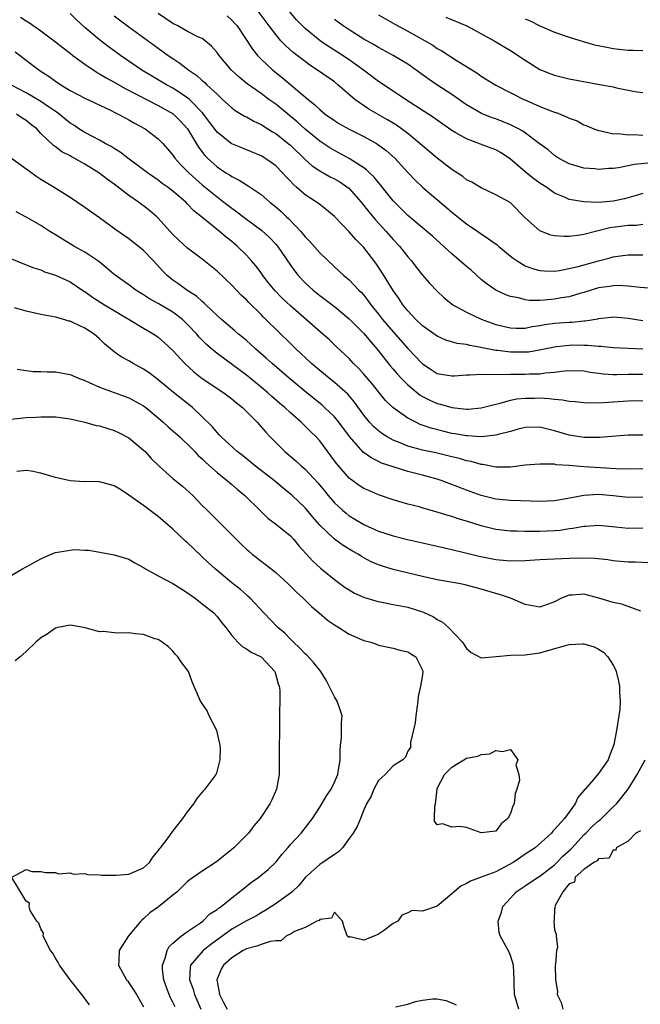
# Model space of a CAD drawing. Units: inches. Extents: x 2526000 to 2529000, y 1536364 to 1539000.
# Drawn here: x 2527892 to 2527977, y 1537294 to 1537428 of the extents above; entities that cross this region are included whole.
import ezdxf

# ---------------------------------------------------------------- set-up
doc = ezdxf.new("R2010")
doc.units = ezdxf.units.IN
doc.header["$MEASUREMENT"] = 0
doc.layers.add('LD25261536_2ft', color=102, linetype='Continuous')

msp = doc.modelspace()

# ---------------------------------------------------------------- linework, layer by layer
at = {"layer": 'LD25261536_2ft'}
for points, elevation in [([(2527977, 1537404.18), (2527976.1, 1537403.9), (2527974.54, 1537403.46), (2527973, 1537403.13), (2527970.96, 1537402.96), (2527969, 1537403.02), (2527967, 1537403.35), (2527966.35, 1537403.65), (2527965, 1537404.2), (2527963.92, 1537405), (2527963, 1537405.59), (2527962.19, 1537406.19), (2527961, 1537407.11), (2527959, 1537408.84), (2527957.72, 1537409.72), (2527957, 1537410.11), (2527956.37, 1537410.37), (2527954.9, 1537410.9), (2527953, 1537411.62), (2527951.55, 1537412.45), (2527951, 1537412.74), (2527949, 1537414.15), (2527948.52, 1537414.52), (2527944.7, 1537417), (2527943, 1537418.14), (2527941, 1537419.44), (2527938.95, 1537421), (2527937, 1537422.41), (2527935.44, 1537423.44), (2527934.2, 1537424.2), (2527933.05, 1537425), (2527931, 1537426.68), (2527930.67, 1537427), (2527929.85, 1537427.85), (2527927.2, 1537431)], 8988), ([(2527977, 1537382.94), (2527973, 1537383.15), (2527971.3, 1537383.3), (2527971, 1537383.3), (2527969.47, 1537383.47), (2527969, 1537383.46), (2527967.48, 1537383.48), (2527967, 1537383.47), (2527965.26, 1537383.26), (2527965, 1537383.24), (2527963.16, 1537382.84), (2527961.44, 1537382.56), (2527961, 1537382.53), (2527959, 1537382.53), (2527957.24, 1537382.76), (2527957, 1537382.78), (2527955.85, 1537383), (2527955.14, 1537383.14), (2527955, 1537383.19), (2527953.44, 1537383.44), (2527953, 1537383.57), (2527951.72, 1537383.72), (2527950.2, 1537384.2), (2527949, 1537384.74), (2527947, 1537386.14), (2527946.09, 1537387), (2527945, 1537388.16), (2527944.33, 1537389), (2527943.81, 1537389.81), (2527943, 1537390.95), (2527941.47, 1537393.47), (2527940.66, 1537394.66), (2527939, 1537396.82), (2527938.83, 1537397), (2527937.91, 1537397.91), (2527937, 1537398.96), (2527935, 1537401.02), (2527933.94, 1537401.94), (2527933, 1537402.66), (2527932.82, 1537402.82), (2527932.57, 1537403), (2527931, 1537404), (2527929.88, 1537405), (2527929.4, 1537405.4), (2527929, 1537405.84), (2527928.43, 1537406.43), (2527927.91, 1537407), (2527927, 1537407.92), (2527926.39, 1537408.39), (2527925.51, 1537409), (2527925, 1537409.31), (2527922.38, 1537410.38), (2527921, 1537410.96), (2527920.94, 1537411), (2527919, 1537412.54), (2527917.18, 1537415), (2527917, 1537415.21), (2527915.25, 1537417), (2527915, 1537417.21), (2527913, 1537418.52), (2527912.11, 1537419), (2527908.78, 1537421), (2527905.83, 1537423), (2527904.19, 1537424.19), (2527903, 1537425.1), (2527901, 1537426.81), (2527899.85, 1537427.85), (2527899, 1537428.7)], 8998), ([(2527979, 1537391.18), (2527976.66, 1537391.34), (2527975, 1537391.54), (2527973.61, 1537391.61), (2527973, 1537391.6), (2527972.49, 1537391.51), (2527971, 1537391.3), (2527969, 1537390.68), (2527968.58, 1537390.58), (2527967, 1537390.09), (2527965.93, 1537389.93), (2527965, 1537389.75), (2527963.63, 1537389.63), (2527963, 1537389.6), (2527961.59, 1537389.59), (2527961, 1537389.67), (2527960.07, 1537389.93), (2527959, 1537390.11), (2527958.34, 1537390.34), (2527956.98, 1537390.98), (2527955.81, 1537391.81), (2527955, 1537392.45), (2527953.69, 1537393.69), (2527953, 1537394.21), (2527951, 1537395.93), (2527948.34, 1537398.34), (2527945, 1537401.18), (2527944.1, 1537402.1), (2527943.17, 1537403), (2527943, 1537403.19), (2527941.53, 1537405), (2527941.31, 1537405.3), (2527941, 1537405.65), (2527940.41, 1537406.41), (2527939.76, 1537407), (2527939.38, 1537407.38), (2527939, 1537407.65), (2527937, 1537408.94), (2527935, 1537410.02), (2527934.39, 1537410.39), (2527933, 1537411.32), (2527931, 1537412.95), (2527929.93, 1537413.93), (2527927, 1537416.34), (2527926.07, 1537417), (2527925, 1537417.8), (2527923.13, 1537419.13), (2527922.02, 1537420.02), (2527920.98, 1537421), (2527919.29, 1537423), (2527919, 1537423.41), (2527918.27, 1537424.27), (2527917.39, 1537425), (2527917, 1537425.28), (2527916.5, 1537425.5), (2527915, 1537426.25), (2527913.65, 1537427), (2527913, 1537427.33), (2527911, 1537428.7)], 8994), ([(2527977, 1537399.93), (2527976.18, 1537399.82), (2527975, 1537399.8), (2527973.62, 1537399.62), (2527972.53, 1537399.47), (2527969, 1537398.56), (2527968.48, 1537398.48), (2527967, 1537398.32), (2527966.31, 1537398.31), (2527965, 1537398.42), (2527964.5, 1537398.5), (2527963, 1537399.06), (2527961, 1537400.87), (2527959, 1537402.88), (2527958.93, 1537402.93), (2527957, 1537403.99), (2527955, 1537404.95), (2527953.7, 1537405.7), (2527953, 1537406.05), (2527952.49, 1537406.49), (2527951, 1537407.44), (2527949, 1537409), (2527947, 1537410.67), (2527946.65, 1537411), (2527945, 1537412.35), (2527944.14, 1537413), (2527943.47, 1537413.47), (2527943, 1537413.77), (2527942.23, 1537414.23), (2527939.68, 1537415.68), (2527937.76, 1537417), (2527935.46, 1537419), (2527935, 1537419.37), (2527932.7, 1537421), (2527931.66, 1537421.66), (2527931, 1537422.14), (2527929.38, 1537423.38), (2527928.33, 1537424.33), (2527927.71, 1537425), (2527927, 1537425.83), (2527926.12, 1537427), (2527924.59, 1537429)], 8990), ([(2527892.21, 1537428.21), (2527893, 1537427.69), (2527893.43, 1537427.43), (2527895, 1537426.34), (2527897, 1537424.86), (2527898.03, 1537424.03), (2527899, 1537423.3), (2527899.37, 1537423), (2527901, 1537421.81), (2527902.67, 1537420.67), (2527903, 1537420.5), (2527903.92, 1537419.92), (2527905, 1537419.33), (2527906.47, 1537418.47), (2527911, 1537416.18), (2527913.03, 1537415.03), (2527914.04, 1537414.04), (2527914.97, 1537413), (2527916.48, 1537410.48), (2527917.35, 1537409.35), (2527917.7, 1537409), (2527919, 1537407.79), (2527920.21, 1537407), (2527920.7, 1537406.7), (2527921, 1537406.48), (2527922.01, 1537406.01), (2527923, 1537405.35), (2527923.23, 1537405.23), (2527925, 1537404.02), (2527926.2, 1537403), (2527927, 1537402.37), (2527927.72, 1537401.72), (2527928.47, 1537401), (2527928.75, 1537400.75), (2527930.41, 1537399), (2527931, 1537398.28), (2527931.64, 1537397.64), (2527933, 1537396.09), (2527935, 1537394.16), (2527936.28, 1537393), (2527937, 1537392.4), (2527938.34, 1537391), (2527938.68, 1537390.68), (2527939, 1537390.3), (2527939.57, 1537389.57), (2527939.97, 1537389), (2527941, 1537387.74), (2527941.57, 1537387), (2527943, 1537385.31), (2527945, 1537383.06), (2527946.94, 1537381), (2527947, 1537380.94), (2527948.16, 1537380.16), (2527949, 1537379.65), (2527949.54, 1537379.54), (2527951, 1537379.33), (2527951.34, 1537379.34), (2527953, 1537379.47), (2527953.45, 1537379.45), (2527955, 1537379.55), (2527955.5, 1537379.5), (2527957, 1537379.54), (2527957.5, 1537379.5), (2527959, 1537379.54), (2527961, 1537379.53), (2527961.57, 1537379.57), (2527963, 1537379.59), (2527963.71, 1537379.71), (2527965, 1537379.81), (2527965.96, 1537379.96), (2527967, 1537380.06), (2527969, 1537379.99), (2527969.84, 1537379.84), (2527971, 1537379.67), (2527971.6, 1537379.6), (2527973, 1537379.51), (2527973.5, 1537379.5), (2527975, 1537379.56), (2527975.55, 1537379.55), (2527977, 1537379.56)], 9000), ([(2527905, 1537428.38), (2527907, 1537426.89), (2527911, 1537423.97), (2527912.35, 1537423), (2527913, 1537422.56), (2527913.95, 1537421.95), (2527915.16, 1537421), (2527916.25, 1537420.25), (2527917, 1537419.57), (2527917.32, 1537419.32), (2527917.62, 1537419), (2527919, 1537417.7), (2527919.77, 1537417), (2527921, 1537415.84), (2527921.48, 1537415.48), (2527922.3, 1537415), (2527922.73, 1537414.73), (2527923, 1537414.6), (2527924.02, 1537414.02), (2527925, 1537413.58), (2527926.58, 1537412.58), (2527927, 1537412.34), (2527928.71, 1537411), (2527929, 1537410.75), (2527931, 1537408.82), (2527931.95, 1537407.95), (2527933, 1537407.26), (2527934.44, 1537406.44), (2527935, 1537406.18), (2527935.75, 1537405.75), (2527936.82, 1537405), (2527937, 1537404.84), (2527938.64, 1537403), (2527939.68, 1537401.68), (2527940.59, 1537400.59), (2527942.06, 1537399), (2527943, 1537397.9), (2527943.85, 1537397), (2527945, 1537395.53), (2527945.48, 1537395), (2527946.13, 1537394.13), (2527947, 1537393.05), (2527947.96, 1537391.96), (2527949, 1537390.87), (2527949.96, 1537389.96), (2527951.12, 1537389), (2527953, 1537387.98), (2527955, 1537387.03), (2527956.49, 1537386.49), (2527957, 1537386.32), (2527959, 1537385.85), (2527959.81, 1537385.81), (2527961, 1537385.83), (2527961.96, 1537386.04), (2527963, 1537386.18), (2527963.69, 1537386.31), (2527965, 1537386.48), (2527967, 1537386.63), (2527967.37, 1537386.63), (2527969, 1537386.82), (2527969.18, 1537386.82), (2527970.89, 1537387.11), (2527971, 1537387.14), (2527972.7, 1537387.3), (2527973, 1537387.34), (2527975, 1537387.18), (2527977, 1537386.86)], 8996), ([(2527920.37, 1537428.37), (2527921, 1537427.81), (2527921.4, 1537427.4), (2527921.73, 1537427), (2527923.82, 1537423.82), (2527924.5, 1537423), (2527925, 1537422.49), (2527926.6, 1537421), (2527927.94, 1537419.94), (2527931.42, 1537417), (2527932.3, 1537416.3), (2527933, 1537415.62), (2527933.75, 1537415), (2527935, 1537414.11), (2527935.68, 1537413.68), (2527937, 1537412.93), (2527939, 1537411.94), (2527940.71, 1537411), (2527940.89, 1537410.89), (2527942.05, 1537410.05), (2527943.23, 1537409), (2527945, 1537407.04), (2527945.98, 1537405.98), (2527947.04, 1537405), (2527950.25, 1537402.25), (2527951, 1537401.64), (2527953, 1537400.04), (2527954.55, 1537399), (2527955, 1537398.68), (2527956.01, 1537398.01), (2527957.17, 1537397.17), (2527957.36, 1537397), (2527959, 1537395.64), (2527959.36, 1537395.36), (2527959.92, 1537395), (2527961, 1537394.33), (2527961.97, 1537393.97), (2527963, 1537393.66), (2527963.61, 1537393.61), (2527965, 1537393.6), (2527965.68, 1537393.68), (2527968.21, 1537394.21), (2527971, 1537395), (2527972.58, 1537395.42), (2527973, 1537395.56), (2527974.29, 1537395.71), (2527975, 1537395.82), (2527977, 1537395.79)], 8992), ([(2527977.69, 1537408.31), (2527975.89, 1537408.11), (2527973.69, 1537407.69), (2527973, 1537407.6), (2527972.41, 1537407.59), (2527971, 1537407.44), (2527970.49, 1537407.51), (2527969, 1537407.62), (2527968.09, 1537407.91), (2527967, 1537408.22), (2527965.53, 1537409), (2527965, 1537409.34), (2527964.1, 1537410.1), (2527962.91, 1537411), (2527960.67, 1537412.66), (2527960.07, 1537413), (2527959, 1537413.55), (2527957, 1537414.33), (2527956.49, 1537414.49), (2527955.06, 1537415.06), (2527953, 1537416.25), (2527951, 1537417.65), (2527948.97, 1537418.97), (2527947.79, 1537419.79), (2527946.12, 1537421), (2527945, 1537421.78), (2527943, 1537422.97), (2527941, 1537424.05), (2527940.42, 1537424.42), (2527939, 1537425.22), (2527937, 1537426.47), (2527936.21, 1537427), (2527935, 1537427.88)], 8986), ([(2527941, 1537428.5), (2527943.24, 1537427.24), (2527945, 1537426.29), (2527948.39, 1537424.39), (2527949, 1537423.95), (2527949.62, 1537423.62), (2527951.74, 1537422.26), (2527953, 1537421.49), (2527954.53, 1537420.53), (2527955, 1537420.18), (2527957, 1537418.92), (2527960.79, 1537417), (2527961.17, 1537416.83), (2527963, 1537416.03), (2527964.61, 1537415.39), (2527965, 1537415.25), (2527965.2, 1537415.2), (2527966.64, 1537414.64), (2527967, 1537414.44), (2527968.06, 1537414.06), (2527969, 1537413.55), (2527969.41, 1537413.41), (2527970.33, 1537413), (2527971, 1537412.74), (2527971.3, 1537412.7), (2527973, 1537412.32), (2527973.67, 1537412.33), (2527975, 1537412.17), (2527975.79, 1537412.21), (2527977, 1537412.12)], 8984), ([(2527950.19, 1537428.19), (2527953.02, 1537427), (2527956.78, 1537425), (2527959, 1537423.67), (2527961, 1537422.34), (2527963, 1537421.09), (2527964.47, 1537420.47), (2527965, 1537420.28), (2527967, 1537419.8), (2527971.4, 1537419), (2527973, 1537418.69), (2527973.41, 1537418.59), (2527975.91, 1537418.09), (2527977, 1537417.92)], 8982), ([(2527961, 1537427.97), (2527961.69, 1537427.69), (2527963, 1537427.02), (2527965, 1537426.17), (2527967, 1537425.46), (2527968.87, 1537424.87), (2527970.45, 1537424.45), (2527972.1, 1537424.1), (2527973, 1537423.94), (2527975, 1537423.71), (2527975.71, 1537423.71), (2527977, 1537423.66)], 8980), ([(2527891.5, 1537423.5), (2527893, 1537422.33), (2527894.77, 1537421), (2527896.13, 1537420.13), (2527897, 1537419.48), (2527897.73, 1537419), (2527899, 1537418.23), (2527901, 1537417.16), (2527904.47, 1537415.53), (2527905.17, 1537415.17), (2527905.54, 1537415), (2527906.47, 1537414.47), (2527907, 1537414.19), (2527907.75, 1537413.75), (2527909.2, 1537413), (2527911, 1537411.63), (2527911.6, 1537411), (2527912.26, 1537410.26), (2527913, 1537409.39), (2527913.26, 1537409), (2527914.09, 1537408.09), (2527915.15, 1537407), (2527916.11, 1537406.11), (2527917, 1537405.35), (2527919, 1537403.71), (2527919.95, 1537403), (2527921, 1537402.17), (2527921.69, 1537401.69), (2527922.82, 1537400.82), (2527925.13, 1537399.13), (2527926.17, 1537398.17), (2527927, 1537397.28), (2527927.24, 1537397), (2527929, 1537394.41), (2527929.59, 1537393.59), (2527930.06, 1537393), (2527931, 1537392.01), (2527932.11, 1537391), (2527933, 1537390.29), (2527933.74, 1537389.74), (2527935, 1537388.78), (2527937, 1537387.1), (2527939, 1537385.11), (2527939.94, 1537383.94), (2527940.78, 1537383), (2527942.64, 1537380.64), (2527943, 1537380.25), (2527943.57, 1537379.57), (2527944.11, 1537379), (2527945, 1537378.09), (2527946.68, 1537376.68), (2527947, 1537376.48), (2527948, 1537376), (2527949, 1537375.55), (2527949.46, 1537375.46), (2527951, 1537374.99), (2527953, 1537374.79), (2527953.21, 1537374.79), (2527955, 1537374.95), (2527957, 1537375.47), (2527957.59, 1537375.59), (2527959, 1537375.99), (2527959.83, 1537376.17), (2527961, 1537376.28), (2527962.28, 1537376.28), (2527963, 1537376.3), (2527964.24, 1537376.24), (2527965, 1537376.12), (2527966.06, 1537376.06), (2527967, 1537375.86), (2527967.81, 1537375.81), (2527969, 1537375.7), (2527969.65, 1537375.65), (2527971.68, 1537375.68), (2527975, 1537375.93), (2527975.94, 1537375.94), (2527977, 1537375.91)], 9002), ([(2527977, 1537371.21), (2527975, 1537371.21), (2527971.1, 1537370.9), (2527969.09, 1537370.91), (2527968.43, 1537371), (2527967, 1537371.23), (2527965, 1537371.81), (2527963, 1537372.31), (2527961, 1537372.26), (2527960.03, 1537372.03), (2527959, 1537371.74), (2527957.31, 1537371.31), (2527957, 1537371.22), (2527955, 1537371.01), (2527953.13, 1537371.13), (2527953, 1537371.12), (2527951.41, 1537371.41), (2527951, 1537371.47), (2527949.77, 1537371.77), (2527948.18, 1537372.18), (2527946.7, 1537372.7), (2527946.07, 1537373), (2527945, 1537373.55), (2527942.96, 1537375), (2527941.98, 1537375.97), (2527941, 1537377.12), (2527940.17, 1537378.17), (2527939, 1537379.55), (2527938.32, 1537380.32), (2527937.6, 1537381), (2527937, 1537381.66), (2527935.28, 1537383.28), (2527934.26, 1537384.26), (2527933.43, 1537385), (2527929, 1537388.84), (2527927.89, 1537389.89), (2527926.91, 1537390.91), (2527926.01, 1537392.01), (2527925.25, 1537393), (2527925, 1537393.36), (2527924.3, 1537394.3), (2527923.7, 1537395), (2527923, 1537395.77), (2527921.76, 1537397), (2527921, 1537397.63), (2527920.23, 1537398.23), (2527919.36, 1537399), (2527916.89, 1537401), (2527915.83, 1537401.83), (2527915, 1537402.73), (2527914.73, 1537403), (2527913, 1537404.48), (2527912.33, 1537405), (2527911.55, 1537405.55), (2527911, 1537405.97), (2527910.38, 1537406.38), (2527909.51, 1537407), (2527909, 1537407.4), (2527906.87, 1537409), (2527905.82, 1537409.82), (2527905, 1537410.29), (2527904.58, 1537410.58), (2527903.77, 1537411), (2527903, 1537411.44), (2527902.12, 1537411.88), (2527901, 1537412.48), (2527900.18, 1537413), (2527899.48, 1537413.48), (2527899, 1537413.76), (2527897.2, 1537415.2), (2527896.04, 1537415.96), (2527895, 1537416.69), (2527893, 1537417.88), (2527890.91, 1537419)], 9004), ([(2527977, 1537366.66), (2527975, 1537366.6), (2527973.37, 1537366.63), (2527971.23, 1537366.77), (2527969, 1537366.92), (2527967, 1537367.1), (2527965.21, 1537367.21), (2527965, 1537367.26), (2527963.26, 1537367.26), (2527963, 1537367.3), (2527961, 1537367.13), (2527959, 1537366.89), (2527957, 1537366.89), (2527955.22, 1537367.22), (2527955, 1537367.23), (2527953.63, 1537367.63), (2527953, 1537367.74), (2527952.03, 1537368.03), (2527951, 1537368.27), (2527950.43, 1537368.43), (2527948.82, 1537368.82), (2527947, 1537369.21), (2527946.7, 1537369.3), (2527945, 1537369.74), (2527943.74, 1537370.26), (2527943, 1537370.54), (2527942.18, 1537371), (2527941.46, 1537371.46), (2527941, 1537371.81), (2527940.36, 1537372.36), (2527939.76, 1537373), (2527939, 1537373.94), (2527937.73, 1537375.73), (2527936.81, 1537376.81), (2527935, 1537378.41), (2527934.26, 1537379), (2527933, 1537380.04), (2527931.88, 1537381), (2527929.74, 1537383), (2527929, 1537383.72), (2527925.66, 1537387), (2527925.32, 1537387.32), (2527925, 1537387.66), (2527923.32, 1537389.32), (2527923, 1537389.67), (2527922.31, 1537390.31), (2527921, 1537391.67), (2527919, 1537393.57), (2527917, 1537395.21), (2527915, 1537396.71), (2527913.79, 1537397.79), (2527913, 1537398.56), (2527911, 1537400.81), (2527910.8, 1537401), (2527909.83, 1537401.83), (2527909, 1537402.48), (2527908.69, 1537402.69), (2527908.3, 1537403), (2527907, 1537403.91), (2527905, 1537405.44), (2527904.07, 1537406.07), (2527902.89, 1537407), (2527901, 1537408.15), (2527899.54, 1537409), (2527899.18, 1537409.18), (2527899, 1537409.29), (2527897.84, 1537409.84), (2527897, 1537410.53), (2527896.7, 1537410.7), (2527895, 1537412.35), (2527894.43, 1537413), (2527893.61, 1537413.61), (2527893, 1537414.12), (2527892.46, 1537414.46), (2527891.68, 1537415)], 9006), ([(2527977, 1537362.78), (2527975, 1537362.73), (2527973, 1537362.98), (2527971, 1537363.14), (2527969, 1537363.02), (2527967.29, 1537362.71), (2527966.56, 1537362.56), (2527965, 1537362.29), (2527963, 1537362.2), (2527961.78, 1537362.22), (2527959, 1537362.31), (2527957, 1537362.53), (2527955, 1537363.02), (2527953, 1537363.72), (2527949.68, 1537365), (2527949, 1537365.23), (2527947, 1537365.8), (2527945, 1537366.3), (2527943, 1537366.9), (2527941.43, 1537367.43), (2527941, 1537367.65), (2527940.08, 1537368.08), (2527938.93, 1537368.93), (2527937.04, 1537371.04), (2527935.59, 1537373), (2527935, 1537373.71), (2527933.65, 1537375), (2527933.31, 1537375.31), (2527931, 1537377.17), (2527928.81, 1537379), (2527927.85, 1537379.85), (2527926.5, 1537381), (2527925.72, 1537381.72), (2527924.24, 1537383), (2527923.6, 1537383.6), (2527923, 1537384.13), (2527922.53, 1537384.53), (2527921.93, 1537385), (2527921.43, 1537385.43), (2527919.59, 1537387), (2527919, 1537387.53), (2527917.47, 1537389), (2527917.24, 1537389.24), (2527917, 1537389.43), (2527916.19, 1537390.19), (2527914.87, 1537391), (2527913.8, 1537391.8), (2527913, 1537392.34), (2527912.19, 1537393), (2527911.6, 1537393.6), (2527910.33, 1537395), (2527909, 1537396.42), (2527908.27, 1537397), (2527907, 1537397.97), (2527905.2, 1537399.2), (2527903, 1537400.84), (2527901, 1537402.28), (2527899, 1537403.64), (2527896.83, 1537405), (2527895.68, 1537405.68), (2527895, 1537406.06), (2527894.44, 1537406.44), (2527891, 1537408.92)], 9008), ([(2527977, 1537358.55), (2527975, 1537358.49), (2527973.3, 1537358.7), (2527971, 1537358.91), (2527969.23, 1537358.77), (2527969, 1537358.77), (2527967.5, 1537358.5), (2527967, 1537358.45), (2527965.74, 1537358.26), (2527965, 1537358.2), (2527963, 1537358.1), (2527961.89, 1537358.11), (2527961, 1537358.08), (2527959.87, 1537358.13), (2527959, 1537358.13), (2527957, 1537358.38), (2527955, 1537358.88), (2527953, 1537359.51), (2527951.85, 1537359.85), (2527951, 1537360.15), (2527950.32, 1537360.33), (2527949, 1537360.76), (2527947.23, 1537361.23), (2527946.55, 1537361.45), (2527945, 1537361.83), (2527943, 1537362.42), (2527941, 1537363.12), (2527939.67, 1537363.67), (2527939, 1537363.96), (2527938.36, 1537364.36), (2527937, 1537365.38), (2527935.31, 1537367.31), (2527935, 1537367.75), (2527933, 1537370.46), (2527932.52, 1537371), (2527931.73, 1537371.73), (2527931, 1537372.48), (2527930.72, 1537372.72), (2527930.46, 1537373), (2527929, 1537374.26), (2527928.22, 1537375), (2527927.55, 1537375.55), (2527926.48, 1537376.48), (2527925.91, 1537377), (2527925, 1537377.76), (2527923, 1537379.39), (2527919, 1537382.36), (2527918.24, 1537383), (2527917.58, 1537383.58), (2527917, 1537384.16), (2527916.59, 1537384.59), (2527916.24, 1537385), (2527915, 1537386.32), (2527914.3, 1537387), (2527913, 1537387.99), (2527911, 1537389.18), (2527909.82, 1537389.82), (2527909, 1537390.37), (2527907.94, 1537391), (2527907, 1537391.72), (2527905, 1537393.14), (2527904.01, 1537394.01), (2527902.89, 1537394.89), (2527901, 1537396.18), (2527899.51, 1537397), (2527897.94, 1537397.94), (2527897, 1537398.53), (2527896.22, 1537399), (2527895, 1537399.79), (2527893.08, 1537400.92), (2527891.65, 1537401.65)], 9010), ([(2527891, 1537395.25), (2527893, 1537394.47), (2527894.03, 1537394.03), (2527895, 1537393.75), (2527895.51, 1537393.51), (2527897, 1537393.05), (2527898.4, 1537392.4), (2527899, 1537392.15), (2527900.87, 1537390.87), (2527901, 1537390.8), (2527902.04, 1537390.04), (2527903.66, 1537389), (2527907.03, 1537387), (2527909, 1537385.81), (2527910.37, 1537385), (2527911, 1537384.57), (2527911.83, 1537383.83), (2527913, 1537382.76), (2527914.63, 1537381), (2527915.85, 1537379.85), (2527917, 1537378.97), (2527919.95, 1537377), (2527921, 1537376.2), (2527921.65, 1537375.65), (2527922.48, 1537375), (2527924.46, 1537373), (2527925, 1537372.39), (2527925.64, 1537371.64), (2527926.24, 1537371), (2527928.24, 1537369), (2527929.75, 1537367.75), (2527930.53, 1537367), (2527931, 1537366.6), (2527932.75, 1537364.75), (2527933.65, 1537363.65), (2527934.16, 1537363), (2527935, 1537362), (2527936.08, 1537361), (2527936.58, 1537360.58), (2527937, 1537360.26), (2527937.8, 1537359.8), (2527939, 1537359.05), (2527939.11, 1537359), (2527941, 1537358.15), (2527943, 1537357.51), (2527944.97, 1537357.03), (2527947, 1537356.56), (2527951, 1537355.66), (2527954.74, 1537354.74), (2527957, 1537354.27), (2527959, 1537354.09), (2527961, 1537354.16), (2527963, 1537354.28), (2527967, 1537354.46), (2527968.5, 1537354.5), (2527970.46, 1537354.46), (2527972.27, 1537354.27), (2527973, 1537354.17), (2527975, 1537353.98), (2527975.97, 1537353.97), (2527977.87, 1537353.87)], 9012), ([(2527976.74, 1537347.26), (2527975, 1537347.9), (2527974.18, 1537348.18), (2527973, 1537348.41), (2527971.03, 1537349.03), (2527969, 1537349.55), (2527967.43, 1537349.43), (2527967, 1537349.44), (2527965.93, 1537349), (2527965, 1537348.52), (2527963, 1537347.81), (2527961, 1537348.15), (2527958.98, 1537349), (2527957.51, 1537349.51), (2527957, 1537349.63), (2527955, 1537350.23), (2527952.82, 1537350.82), (2527951.93, 1537351), (2527949, 1537351.52), (2527947, 1537351.97), (2527943, 1537352.93), (2527941.41, 1537353.41), (2527941, 1537353.55), (2527939.99, 1537353.99), (2527939, 1537354.51), (2527938.69, 1537354.69), (2527938.23, 1537355), (2527937.44, 1537355.44), (2527936.2, 1537356.2), (2527935, 1537357.07), (2527933, 1537358.98), (2527932.05, 1537360.05), (2527931, 1537361.31), (2527929.23, 1537363), (2527929, 1537363.21), (2527928.01, 1537364.01), (2527926.83, 1537365), (2527924.26, 1537367), (2527922.46, 1537368.46), (2527921.75, 1537369), (2527919.56, 1537371), (2527919.3, 1537371.3), (2527919, 1537371.59), (2527918.39, 1537372.39), (2527917, 1537373.75), (2527915.67, 1537375), (2527913.07, 1537377.07), (2527911, 1537378.79), (2527910.71, 1537379), (2527909.75, 1537379.75), (2527909, 1537380.24), (2527907.58, 1537381), (2527907, 1537381.35), (2527905.93, 1537381.93), (2527905, 1537382.61), (2527904.51, 1537383), (2527903.68, 1537383.68), (2527903, 1537384.38), (2527902.24, 1537385), (2527901, 1537385.8), (2527899.44, 1537386.56), (2527899, 1537386.75), (2527898.79, 1537386.79), (2527898.11, 1537387), (2527897, 1537387.31), (2527895, 1537387.7), (2527893, 1537388.14), (2527891.42, 1537388.58)], 9014), ([(2527891.76, 1537380.24), (2527893, 1537380.03), (2527893.93, 1537379.93), (2527895, 1537379.93), (2527895.88, 1537379.88), (2527897, 1537379.87), (2527899, 1537379.49), (2527900.13, 1537379), (2527901, 1537378.67), (2527901.58, 1537378.42), (2527903, 1537377.78), (2527907, 1537376.33), (2527909, 1537375.24), (2527909.32, 1537375), (2527911, 1537373.59), (2527911.67, 1537373), (2527912.35, 1537372.35), (2527913, 1537371.83), (2527913.92, 1537371), (2527914.46, 1537370.46), (2527915, 1537370.01), (2527915.96, 1537369), (2527916.44, 1537368.44), (2527917, 1537367.99), (2527917.49, 1537367.49), (2527919, 1537366.15), (2527920.45, 1537365), (2527920.73, 1537364.73), (2527921, 1537364.52), (2527921.81, 1537363.81), (2527922.81, 1537363), (2527924.91, 1537360.91), (2527925.93, 1537359.93), (2527927.15, 1537359), (2527929, 1537357.49), (2527929.45, 1537357), (2527930.16, 1537356.16), (2527932.05, 1537354.05), (2527933.09, 1537353.09), (2527935, 1537351.54), (2527936.47, 1537350.47), (2527937, 1537350.13), (2527937.72, 1537349.72), (2527939.11, 1537349.11), (2527940.64, 1537348.64), (2527941, 1537348.55), (2527943, 1537348.15), (2527945, 1537347.77), (2527947.13, 1537347.13), (2527948.48, 1537346.48), (2527949, 1537346.13), (2527949.74, 1537345.74), (2527950.55, 1537345), (2527952.43, 1537343), (2527952.67, 1537342.67), (2527953, 1537342.15), (2527953.63, 1537341.63), (2527955, 1537340.9), (2527957.05, 1537341.05), (2527959, 1537341.23), (2527961, 1537341.28), (2527961.32, 1537341.32), (2527963, 1537341.56), (2527966.6, 1537342.6), (2527967, 1537342.69), (2527968.79, 1537342.79), (2527969, 1537342.78), (2527970.38, 1537342.38), (2527971, 1537342.07), (2527971.65, 1537341.65), (2527972.27, 1537341), (2527973, 1537339.87), (2527973.28, 1537339.28), (2527973.38, 1537339), (2527973.7, 1537337.7), (2527973.83, 1537337), (2527973.84, 1537336.16), (2527973.94, 1537335), (2527973.87, 1537333.87), (2527973.77, 1537333), (2527973.44, 1537331), (2527973.09, 1537329.09), (2527973, 1537328.78), (2527972.48, 1537327.52), (2527972.29, 1537327), (2527971, 1537325.12), (2527970.36, 1537324.36), (2527969.17, 1537323), (2527969.08, 1537322.92), (2527969, 1537322.78), (2527968.17, 1537321.83), (2527967.8, 1537321), (2527966.34, 1537319), (2527965, 1537317.47), (2527964.76, 1537317.24), (2527964.57, 1537317), (2527962.36, 1537315), (2527961, 1537314.11), (2527960.35, 1537313.65), (2527959.34, 1537313), (2527957, 1537311.73), (2527955, 1537310.97), (2527953.54, 1537310.46), (2527953, 1537310.14), (2527952.23, 1537309.77), (2527951.31, 1537309), (2527951, 1537308.71), (2527949, 1537307.04), (2527947, 1537306.37), (2527945.57, 1537306.43), (2527945, 1537306.14), (2527944.2, 1537305.8), (2527943.62, 1537305), (2527943, 1537304.68), (2527941.68, 1537303.68), (2527941, 1537303.22), (2527940.52, 1537303), (2527939, 1537302.41), (2527937.15, 1537302.85), (2527937, 1537302.75), (2527936.73, 1537303), (2527936.3, 1537304.3), (2527936.1, 1537305), (2527935, 1537306.21), (2527934.62, 1537305.38), (2527933, 1537305.22), (2527932.9, 1537305.1), (2527932.62, 1537305), (2527931, 1537304.13), (2527929.57, 1537303.57), (2527929, 1537303.23), (2527928.49, 1537303), (2527927.71, 1537302.29), (2527927, 1537302.3), (2527926.23, 1537302.23), (2527925, 1537301.82), (2527924.42, 1537301.58), (2527923, 1537301.24), (2527922.56, 1537301), (2527921, 1537300), (2527919.89, 1537299), (2527919.56, 1537298.44), (2527918.98, 1537297), (2527919.31, 1537295.31), (2527919.33, 1537295), (2527919.9, 1537293.9), (2527920.38, 1537293)], 9016), ([(2527888.83, 1537373.17), (2527893, 1537373.63), (2527894.3, 1537373.7), (2527895, 1537373.75), (2527896.29, 1537373.71), (2527897, 1537373.72), (2527899, 1537373.44), (2527901, 1537373), (2527902.55, 1537372.55), (2527903, 1537372.49), (2527904.11, 1537372.12), (2527905, 1537371.87), (2527905.6, 1537371.6), (2527907, 1537370.87), (2527909, 1537369.18), (2527909.19, 1537369), (2527910.05, 1537368.05), (2527911.1, 1537367), (2527913, 1537365.32), (2527914.29, 1537364.29), (2527915.71, 1537363), (2527917, 1537361.66), (2527917.66, 1537361), (2527918.34, 1537360.34), (2527921, 1537357.67), (2527921.64, 1537357), (2527922.32, 1537356.32), (2527923, 1537355.68), (2527923.36, 1537355.36), (2527923.79, 1537355), (2527926.73, 1537352.73), (2527927, 1537352.5), (2527928.65, 1537351), (2527929.83, 1537349.83), (2527930.75, 1537349), (2527931.88, 1537347.88), (2527932.93, 1537347), (2527934.04, 1537346.04), (2527935, 1537345.36), (2527935.62, 1537345), (2527937, 1537344.13), (2527939, 1537343.24), (2527939.97, 1537343), (2527940.73, 1537342.73), (2527941, 1537342.61), (2527943, 1537342.18), (2527943.91, 1537341.91), (2527945, 1537341.7), (2527945.41, 1537341.41), (2527946.07, 1537341), (2527947, 1537339.18), (2527947.05, 1537339), (2527947, 1537338.56), (2527946.74, 1537337), (2527946.39, 1537335.61), (2527946.35, 1537335), (2527946.08, 1537333), (2527945.98, 1537332.02), (2527945.36, 1537329.36), (2527945.35, 1537329), (2527945.36, 1537328.64), (2527945, 1537328.15), (2527944.67, 1537327.33), (2527944.34, 1537327), (2527943, 1537326.15), (2527941.89, 1537325), (2527941, 1537324.17), (2527940.37, 1537323), (2527939.99, 1537322.01), (2527939.39, 1537321), (2527939, 1537320.16), (2527938.54, 1537319), (2527938.09, 1537317.91), (2527937.57, 1537317), (2527937, 1537316.24), (2527936.12, 1537315), (2527935.57, 1537314.43), (2527935, 1537314.06), (2527933, 1537312.7), (2527931.08, 1537311), (2527930.13, 1537309.87), (2527929.25, 1537309), (2527929, 1537308.79), (2527926.79, 1537307.21), (2527925.57, 1537306.43), (2527925, 1537306.15), (2527924.31, 1537305.69), (2527923, 1537305.03), (2527921, 1537303.91), (2527918.17, 1537301.83), (2527917.1, 1537301), (2527915.41, 1537299), (2527915.34, 1537298.66), (2527915.26, 1537297), (2527915.73, 1537295.73), (2527915.92, 1537295), (2527916.26, 1537294.26), (2527916.8, 1537293)], 9018), ([(2527913.3, 1537293.3), (2527913, 1537293.96), (2527912.64, 1537294.64), (2527912.09, 1537296.09), (2527911.77, 1537297), (2527911.59, 1537298.41), (2527911.56, 1537299), (2527911.94, 1537299.94), (2527912.2, 1537301), (2527912.47, 1537301.53), (2527913, 1537302.01), (2527914.17, 1537303), (2527915, 1537303.59), (2527916.76, 1537304.76), (2527917.09, 1537305), (2527918.03, 1537305.97), (2527919, 1537306.59), (2527919.22, 1537306.78), (2527919.56, 1537307), (2527921, 1537308.18), (2527922.06, 1537309), (2527923.7, 1537310.3), (2527924.7, 1537311), (2527925, 1537311.24), (2527925.95, 1537312.05), (2527927, 1537313.04), (2527927.87, 1537314.13), (2527928.66, 1537315), (2527929, 1537315.42), (2527930.47, 1537317), (2527932.01, 1537319), (2527933, 1537320.51), (2527933.3, 1537321), (2527933.92, 1537322.08), (2527934.54, 1537323), (2527935, 1537323.93), (2527935.45, 1537325), (2527935.56, 1537325.56), (2527935.77, 1537327), (2527935.76, 1537328.24), (2527935.81, 1537329), (2527935.94, 1537329.94), (2527935.97, 1537331), (2527935.95, 1537332.05), (2527936.04, 1537333), (2527935.79, 1537333.79), (2527935.35, 1537335), (2527935, 1537335.55), (2527934.3, 1537337), (2527933.86, 1537337.86), (2527933.13, 1537339), (2527932.21, 1537340.21), (2527931.23, 1537341.23), (2527931, 1537341.42), (2527930.26, 1537342.26), (2527929.43, 1537343), (2527929, 1537343.41), (2527928.23, 1537344.23), (2527927.28, 1537345), (2527925.36, 1537347), (2527923.53, 1537349), (2527923.26, 1537349.26), (2527923, 1537349.47), (2527922.2, 1537350.2), (2527921, 1537351.12), (2527918.73, 1537353), (2527917.84, 1537353.84), (2527917, 1537354.67), (2527915.79, 1537355.79), (2527915, 1537356.56), (2527914.76, 1537356.76), (2527913, 1537358.41), (2527911, 1537360.14), (2527909, 1537361.64), (2527907, 1537363.07), (2527905.84, 1537363.84), (2527905, 1537364.34), (2527904.47, 1537364.47), (2527903, 1537364.89), (2527902.88, 1537364.88), (2527901, 1537364.9), (2527900.89, 1537364.89), (2527898.99, 1537364.99), (2527897, 1537365.44), (2527896.34, 1537365.66), (2527895, 1537366.04), (2527893.68, 1537366.32), (2527893, 1537366.43), (2527891.74, 1537366.26)], 9020), ([(2527889.06, 1537351), (2527892.48, 1537353), (2527895, 1537354.38), (2527896.4, 1537355), (2527897, 1537355.23), (2527899, 1537355.58), (2527899.63, 1537355.63), (2527901, 1537355.55), (2527901.54, 1537355.54), (2527905, 1537354.93), (2527907, 1537354.32), (2527907.81, 1537353.81), (2527909, 1537353.18), (2527909.1, 1537353.1), (2527909.26, 1537353), (2527911, 1537352.06), (2527913, 1537351.01), (2527914.22, 1537350.22), (2527915, 1537349.75), (2527915.42, 1537349.42), (2527916.03, 1537349), (2527917, 1537348.25), (2527918.57, 1537347), (2527919, 1537346.53), (2527919.65, 1537345.65), (2527920.2, 1537345), (2527921, 1537343.93), (2527921.85, 1537343), (2527922.42, 1537342.42), (2527923, 1537342.13), (2527923.64, 1537341.64), (2527925.01, 1537341), (2527926.86, 1537339), (2527927, 1537338.58), (2527927.33, 1537337.33), (2527927.47, 1537337), (2527927.54, 1537336.46), (2527927.55, 1537335), (2527927.51, 1537333.51), (2527927.52, 1537333), (2527927.51, 1537331), (2527927.48, 1537328.52), (2527927.47, 1537325.47), (2527927.45, 1537325), (2527927.12, 1537323), (2527926.48, 1537321.52), (2527926.22, 1537321), (2527924.89, 1537319), (2527924.03, 1537317.97), (2527923.27, 1537317), (2527923, 1537316.71), (2527921.27, 1537315), (2527921, 1537314.77), (2527918.91, 1537313.09), (2527917, 1537311.83), (2527915.81, 1537311), (2527915.35, 1537310.65), (2527915, 1537310.38), (2527913.56, 1537309), (2527913, 1537308.52), (2527911.05, 1537306.95), (2527909.87, 1537306.13), (2527909, 1537305.3), (2527908.81, 1537305.19), (2527908.63, 1537305), (2527906.96, 1537303), (2527905.65, 1537301), (2527905.62, 1537299.62), (2527905.57, 1537299), (2527906.68, 1537297), (2527906.83, 1537296.83), (2527907, 1537296.61), (2527907.63, 1537295.63), (2527908.02, 1537295), (2527909, 1537293.32)], 9022), ([(2527891.04, 1537311), (2527893, 1537312.05), (2527893.78, 1537311.78), (2527895, 1537311.77), (2527895.62, 1537311.62), (2527897, 1537311.61), (2527897.46, 1537311.46), (2527899, 1537311.59), (2527899.39, 1537311.39), (2527901, 1537311.47), (2527901.34, 1537311.34), (2527903, 1537311.32), (2527903.27, 1537311.27), (2527905, 1537311.26), (2527905.27, 1537311.27), (2527907, 1537311.41), (2527909, 1537312.24), (2527909.82, 1537313), (2527910.27, 1537313.73), (2527911, 1537314.58), (2527911.16, 1537314.84), (2527911.32, 1537315), (2527912.35, 1537316.35), (2527912.89, 1537317.11), (2527914.36, 1537319), (2527915, 1537319.91), (2527915.83, 1537321), (2527916.29, 1537321.71), (2527917.19, 1537322.81), (2527917.39, 1537323), (2527918.87, 1537325), (2527919, 1537325.35), (2527919.41, 1537327), (2527919.49, 1537328.51), (2527919.42, 1537329), (2527918.99, 1537331), (2527917.95, 1537333), (2527917.64, 1537333.64), (2527917, 1537334.64), (2527916.84, 1537334.84), (2527916.74, 1537335), (2527915.63, 1537337.63), (2527915.11, 1537339), (2527915, 1537339.18), (2527914.22, 1537340.22), (2527913.68, 1537341), (2527913.34, 1537341.34), (2527913, 1537341.77), (2527912.37, 1537342.37), (2527911.55, 1537343), (2527911, 1537343.37), (2527910.51, 1537343.49), (2527909, 1537344.05), (2527907.85, 1537344.15), (2527907, 1537344.28), (2527906.24, 1537344.24), (2527905, 1537344.31), (2527903.52, 1537344.48), (2527903, 1537344.44), (2527901.03, 1537344.97), (2527899.3, 1537345.3), (2527899, 1537345.32), (2527897.32, 1537345), (2527897, 1537344.93), (2527895.88, 1537344.12), (2527895, 1537343.59), (2527894.33, 1537343), (2527893, 1537341.73), (2527892.16, 1537341), (2527891.52, 1537340.48)], 9024), ([(2527960.13, 1537293), (2527959.52, 1537295), (2527959.5, 1537296.5), (2527959.51, 1537297), (2527959.39, 1537299), (2527959, 1537300.33), (2527958.79, 1537300.79), (2527958.32, 1537301.68), (2527957.59, 1537303), (2527957.46, 1537303.46), (2527957.3, 1537305), (2527957.76, 1537306.24), (2527957.94, 1537307), (2527959, 1537308.13), (2527959.4, 1537308.6), (2527959.77, 1537309), (2527961, 1537309.8), (2527961.7, 1537310.3), (2527962.76, 1537311), (2527963, 1537311.14), (2527965, 1537312.69), (2527965.32, 1537313), (2527966.14, 1537313.86), (2527967.2, 1537314.8), (2527967.37, 1537315), (2527969, 1537316.75), (2527969.27, 1537317), (2527970.12, 1537317.88), (2527971, 1537318.67), (2527971.2, 1537318.8), (2527973, 1537320.56), (2527973.42, 1537321), (2527975.01, 1537322.99), (2527976.25, 1537325), (2527977.34, 1537327)], 9014), ([(2527976.71, 1537317.29), (2527976.06, 1537317), (2527975, 1537315.89), (2527973.4, 1537315), (2527973.36, 1537314.64), (2527973, 1537314.72), (2527972.43, 1537313.57), (2527971, 1537313.51), (2527970.8, 1537313.2), (2527970.36, 1537313), (2527969, 1537312.05), (2527967.82, 1537311), (2527967.71, 1537310.29), (2527967, 1537310.09), (2527966.13, 1537309), (2527965.03, 1537307.03), (2527965.07, 1537306.93), (2527965, 1537306.67), (2527964.93, 1537305.07), (2527964.9, 1537305), (2527965, 1537303.83), (2527965.23, 1537303.23), (2527965.22, 1537303), (2527965.39, 1537301.39), (2527965.25, 1537301), (2527965.14, 1537299.14), (2527965.07, 1537298.93), (2527965.11, 1537297), (2527965.4, 1537295.4), (2527965.37, 1537295), (2527965.9, 1537293.9), (2527966.1, 1537293)], 9012), ([(2527901.61, 1537293.61), (2527901, 1537294.45), (2527900.76, 1537294.75), (2527900.6, 1537295), (2527898.99, 1537296.99), (2527897.52, 1537299), (2527897.37, 1537299.37), (2527897, 1537299.94), (2527896.61, 1537300.61), (2527896.3, 1537301), (2527895.52, 1537302.48), (2527895.33, 1537303), (2527895.34, 1537303.34), (2527895, 1537303.96), (2527894.72, 1537304.72), (2527894.43, 1537305), (2527893.54, 1537306.46), (2527893.4, 1537307), (2527893.45, 1537307.45), (2527893, 1537307.71), (2527891.04, 1537310.96)], 9024), ([(2527943.3, 1537293.3), (2527945, 1537293.69), (2527946.04, 1537294.04), (2527947, 1537294.24), (2527948.39, 1537294.39), (2527949, 1537294.39), (2527950.16, 1537294.16), (2527951, 1537293.86), (2527951.57, 1537293.57)], 9016)]:
    msp.add_lwpolyline(points, dxfattribs=dict(at, elevation=elevation))
at = {"layer": 'LD25261536_2ft', "elevation": 9018}
msp.add_lwpolyline([(2527948.65, 1537319), (2527948.66, 1537320.66), (2527948.77, 1537321), (2527948.98, 1537323), (2527949, 1537323.07), (2527949.98, 1537325), (2527951, 1537325.97), (2527952.61, 1537327), (2527953, 1537327.21), (2527954.53, 1537327.47), (2527955, 1537327.7), (2527956.19, 1537327.81), (2527957, 1537328.25), (2527957.88, 1537328.12), (2527959, 1537328.38), (2527959.97, 1537327), (2527959.71, 1537326.29), (2527960.12, 1537325), (2527960.22, 1537324.22), (2527959.87, 1537323), (2527959.62, 1537322.38), (2527959.47, 1537321), (2527959.31, 1537320.68), (2527959, 1537319.66), (2527958.62, 1537319), (2527957.74, 1537318.26), (2527957, 1537317.25), (2527955.01, 1537317.01), (2527953, 1537317.78), (2527952.09, 1537317.91), (2527951, 1537317.8), (2527949.72, 1537318.28), (2527949, 1537318.12), (2527948.64, 1537318.64)], close=True, dxfattribs=at)

doc.saveas('drawing.dxf')
